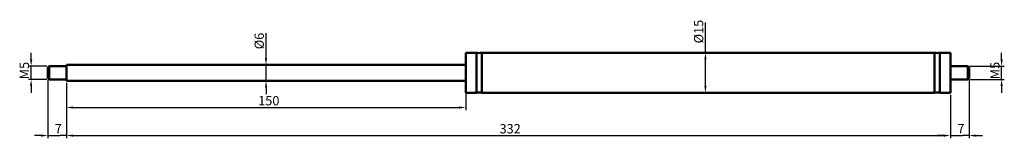
# Model space of a CAD drawing. Units: millimetres. Extents: x 26 to 396, y 124 to 168.
import ezdxf

# ---------------------------------------------------------------- set-up
doc = ezdxf.new("R2010")
doc.units = ezdxf.units.MM
doc.layers.add('Bemaßung (ISO)', color=7, linetype='Continuous', lineweight=25)
doc.layers.add('Sichtbar (ISO)', color=7, linetype='Continuous', lineweight=50)
doc.styles.add('Notiztext (DIN)', font='isocpeur.ttf')
doc.dimstyles.new('Standard (DIN)', dxfattribs={"dimtxt": 3.5, "dimasz": 2.5, "dimexe": 1, "dimexo": 0.8, "dimgap": 0.8, "dimtad": 1, "dimrnd": 1e-08, "dimtxsty": 'Notiztext (DIN)', "dimcen": 0.09, "dimdle": 10, "dimclrd": 256, "dimclre": 256, "dimclrt": 256, "dimadec": 0, "dimazin": 2, "dimtfac": 0.714286, "dimtmove": 0, "dimatfit": 3, "dimfxl": 1, "dimtolj": 1, "dimlwd": -1, "dimlwe": -1, "dimarcsym": 0})

# ---------------------------------------------------------------- blocks, each defined once
blk = doc.blocks.new('*D26')
at = {"layer": 'Bemaßung (ISO)', "transparency": 16777216}
for p, q in [((44, 144.7), (44, 134.5)), ((194, 144.7), (194, 134.5)), ((46.5, 135.5), (191.5, 135.5))]:
    blk.add_line(p, q, dxfattribs=at)
for points in [[(46.5, 135.92), (46.5, 135.08), (44, 135.5)], [(191.5, 135.92), (191.5, 135.08), (194, 135.5)]]:
    blk.add_solid(points, dxfattribs=at)
at = {"layer": 'Defpoints', "color": 0, "transparency": 16777216}
for p in [(44, 145.5), (194, 145.5), (194, 135.5)]:
    blk.add_point(p, dxfattribs=at)
at = {"layer": 'Bemaßung (ISO)', "transparency": 16777216, "insert": (116.03, 139.8), "char_height": 3.5, "attachment_point": 1, "style": 'Notiztext (DIN)'}
blk.add_mtext('\\A1;150', dxfattribs=at)
blk = doc.blocks.new('*D27')
at = {"layer": 'Bemaßung (ISO)', "transparency": 16777216}
for p, q in [((44, 144.7), (44, 124)), ((376, 140.2), (376, 124)), ((46.5, 125), (373.5, 125))]:
    blk.add_line(p, q, dxfattribs=at)
for points in [[(46.5, 125.42), (46.5, 124.58), (44, 125)], [(373.5, 125.42), (373.5, 124.58), (376, 125)]]:
    blk.add_solid(points, dxfattribs=at)
at = {"layer": 'Defpoints', "color": 0, "transparency": 16777216}
for p in [(44, 145.5), (376, 141), (376, 125)]:
    blk.add_point(p, dxfattribs=at)
at = {"layer": 'Bemaßung (ISO)', "transparency": 16777216, "insert": (206.68, 129.3), "char_height": 3.5, "attachment_point": 1, "style": 'Notiztext (DIN)'}
blk.add_mtext('\\A1;332', dxfattribs=at)
blk = doc.blocks.new('*D28')
at = {"layer": 'Bemaßung (ISO)', "transparency": 16777216}
for p, q in [((37, 145.7), (37, 124)), ((44, 144.7), (44, 124)), ((34.5, 125), (32, 125)), ((37, 125), (39.5, 125)), ((39.5, 125), (41.5, 125)), ((44, 125), (41.5, 125)), ((46.5, 125), (49, 125))]:
    blk.add_line(p, q, dxfattribs=at)
for points in [[(34.5, 125.42), (34.5, 124.58), (37, 125)], [(46.5, 125.42), (46.5, 124.58), (44, 125)]]:
    blk.add_solid(points, dxfattribs=at)
at = {"layer": 'Defpoints', "color": 0, "transparency": 16777216}
for p in [(37, 146.5), (44, 145.5), (44, 125)]:
    blk.add_point(p, dxfattribs=at)
at = {"layer": 'Bemaßung (ISO)', "transparency": 16777216, "insert": (39.63, 129.3), "char_height": 3.5, "attachment_point": 1, "style": 'Notiztext (DIN)'}
blk.add_mtext('\\A1;7', dxfattribs=at)
blk = doc.blocks.new('*D29')
at = {"layer": 'Bemaßung (ISO)', "transparency": 16777216}
for p, q in [((383, 145.7), (383, 124)), ((376, 140.2), (376, 124)), ((373.5, 125), (371, 125)), ((376, 125), (378.5, 125)), ((378.5, 125), (380.5, 125)), ((383, 125), (380.5, 125)), ((385.5, 125), (388, 125))]:
    blk.add_line(p, q, dxfattribs=at)
for points in [[(373.5, 125.42), (373.5, 124.58), (376, 125)], [(385.5, 125.42), (385.5, 124.58), (383, 125)]]:
    blk.add_solid(points, dxfattribs=at)
at = {"layer": 'Defpoints', "color": 0, "transparency": 16777216}
for p in [(383, 146.5), (376, 141), (383, 125)]:
    blk.add_point(p, dxfattribs=at)
at = {"layer": 'Bemaßung (ISO)', "transparency": 16777216, "insert": (378.63, 129.3), "char_height": 3.5, "attachment_point": 1, "style": 'Notiztext (DIN)'}
blk.add_mtext('\\A1;7', dxfattribs=at)
blk = doc.blocks.new('*D30')
at = {"layer": 'Bemaßung (ISO)', "transparency": 16777216}
for p, q in [((30.75, 153.5), (30.75, 156)), ((36.7, 151), (29.75, 151)), ((30.75, 146), (30.75, 151)), ((36.7, 146), (29.75, 146)), ((30.75, 143.5), (30.75, 141))]:
    blk.add_line(p, q, dxfattribs=at)
for points in [[(30.33, 153.5), (31.17, 153.5), (30.75, 151)], [(30.33, 143.5), (31.17, 143.5), (30.75, 146)]]:
    blk.add_solid(points, dxfattribs=at)
at = {"layer": 'Defpoints', "color": 0, "transparency": 16777216}
for p in [(30.75, 151), (37.5, 151), (37.5, 146)]:
    blk.add_point(p, dxfattribs=at)
at = {"layer": 'Bemaßung (ISO)', "transparency": 16777216, "insert": (26.45, 146.05), "char_height": 3.5, "attachment_point": 1, "rotation": 90, "style": 'Notiztext (DIN)'}
blk.add_mtext('\\A1;\\fISOCPEUR|b0|i0;\\H3.5000;M5', dxfattribs=at)
blk = doc.blocks.new('*D31')
at = {"layer": 'Bemaßung (ISO)', "transparency": 16777216}
for p, q in [((395.25, 153.5), (395.25, 156)), ((383.3, 151), (396.25, 151)), ((395.25, 146), (395.25, 151)), ((383.3, 146), (396.25, 146)), ((395.25, 143.5), (395.25, 141))]:
    blk.add_line(p, q, dxfattribs=at)
for points in [[(394.83, 153.5), (395.67, 153.5), (395.25, 151)], [(394.83, 143.5), (395.67, 143.5), (395.25, 146)]]:
    blk.add_solid(points, dxfattribs=at)
at = {"layer": 'Defpoints', "color": 0, "transparency": 16777216}
for p in [(382.5, 151), (395.25, 151), (382.5, 146)]:
    blk.add_point(p, dxfattribs=at)
at = {"layer": 'Bemaßung (ISO)', "transparency": 16777216, "insert": (390.95, 146.05), "char_height": 3.5, "attachment_point": 1, "rotation": 90, "style": 'Notiztext (DIN)'}
blk.add_mtext('\\A1;\\fISOCPEUR|b0|i0;\\H3.5000;M5', dxfattribs=at)
blk = doc.blocks.new('*D32')
at = {"layer": 'Bemaßung (ISO)', "transparency": 16777216}
for p, q in [((284, 156), (284, 167.3)), ((284, 143.5), (284, 153.5))]:
    blk.add_line(p, q, dxfattribs=at)
for points in [[(283.59, 153.5), (284.42, 153.5), (284, 156)], [(283.59, 143.5), (284.42, 143.5), (284, 141)]]:
    blk.add_solid(points, dxfattribs=at)
at = {"layer": 'Defpoints', "color": 0, "transparency": 16777216}
for p in [(283.3, 156), (284, 156), (285, 141)]:
    blk.add_point(p, dxfattribs=at)
at = {"layer": 'Bemaßung (ISO)', "transparency": 16777216, "insert": (279.7, 159.5), "char_height": 3.5, "attachment_point": 1, "rotation": 90, "style": 'Notiztext (DIN)'}
blk.add_mtext('\\A1;\\fISOCPEUR|b0|i0;\\H3.5000;Ø15', dxfattribs=at)
blk = doc.blocks.new('*D33')
at = {"layer": 'Bemaßung (ISO)', "transparency": 16777216}
for p, q in [((118.96, 154), (118.96, 163.35)), ((118.96, 145.5), (118.96, 151.5)), ((118.96, 143), (118.96, 140.5))]:
    blk.add_line(p, q, dxfattribs=at)
for points in [[(118.55, 154), (119.38, 154), (118.96, 151.5)], [(118.55, 143), (119.38, 143), (118.96, 145.5)]]:
    blk.add_solid(points, dxfattribs=at)
at = {"layer": 'Defpoints', "color": 0, "transparency": 16777216}
for p in [(118.96, 151.5), (119.49, 151.5), (119.49, 145.5)]:
    blk.add_point(p, dxfattribs=at)
at = {"layer": 'Bemaßung (ISO)', "transparency": 16777216, "insert": (114.66, 157.3), "char_height": 3.5, "attachment_point": 1, "rotation": 90, "style": 'Notiztext (DIN)'}
blk.add_mtext('\\A1;\\fISOCPEUR|b0|i0;\\H3.5000;Ø6', dxfattribs=at)

msp = doc.modelspace()

# ---------------------------------------------------------------- linework, layer by layer
at = {"layer": 'Sichtbar (ISO)'}
for p, q in [((194, 141), (194, 156)), ((194, 156), (198, 156)), ((198, 141), (198, 156)), ((200, 141), (200, 156)), ((200, 156), (370, 156)), ((370, 141), (370, 156)), ((372, 141), (372, 156)), ((372, 156), (376, 156)), ((376, 141), (376, 156)), ((37, 150.5), (37.5, 151)), ((37, 146.5), (37, 150.5)), ((37.5, 151), (37.5, 146)), ((44, 151), (37.5, 151)), ((44, 145.5), (44, 151.5)), ((44, 151.5), (194, 151.5)), ((376, 151), (382.5, 151)), ((382.5, 146), (382.5, 151)), ((383, 150.5), (382.5, 151)), ((383, 150.5), (383, 146.5)), ((37, 146.5), (37.5, 146)), ((44, 146), (37.5, 146)), ((44, 145.5), (194, 145.5)), ((376, 146), (382.5, 146)), ((383, 146.5), (382.5, 146)), ((194, 141), (198, 141)), ((200, 141), (370, 141)), ((372, 141), (376, 141))]:
    msp.add_line(p, q, dxfattribs=at)
for centre, start, end in [((199, 159.726), 254.9773, 285.0227), ((371, 159.726), 254.9773, 285.0227), ((199, 137.274), 74.9773, 105.0227), ((371, 137.274), 74.9773, 105.0227)]:
    msp.add_arc(centre, 3.858, start, end, dxfattribs=at)

# ---------------------------------------------------------------- dimensions: what is measured, and where the dimension line sits
at = {"layer": 'Bemaßung (ISO)'}
for base, p1, p2, angle, text, override, picture, middle in [((284.002, 156), (285, 141), (283.304, 156), 90, '\\fISOCPEUR|b0|i0;\\H3.5000;Ø<>', {"dimgap": 0.8, "dimdec": 2, "dimse1": 1, "dimse2": 1, "dimtol": 0, "dimlim": 0, "dimtp": 0, "dimtm": 0, "dimtdec": 2, "dimtofl": 0, "dimatfit": 2}, '*D32', (284.002, 162.995)), ((118.964, 151.5), (119.49, 145.5), (119.49, 151.5), 270, '\\fISOCPEUR|b0|i0;\\H3.5000;Ø<>', {"dimgap": 0.8, "dimdec": 2, "dimse1": 1, "dimse2": 1, "dimtol": 0, "dimlim": 0, "dimtp": 0, "dimtm": 0, "dimtdec": 2, "dimtofl": 1, "dimatfit": 1}, '*D33', (118.964, 159.925)), ((30.75, 151), (37.5, 146), (37.5, 151), 90, '\\fISOCPEUR|b0|i0;\\H3.5000;M<>', {"dimgap": 0.8, "dimdec": 2, "dimtol": 0, "dimlim": 0, "dimtp": 0, "dimtm": 0, "dimtdec": 2, "dimtofl": 1, "dimatfit": 1}, '*D30', (30.75, 148.5)), ((395.25, 151), (382.5, 146), (382.5, 151), 90, '\\fISOCPEUR|b0|i0;\\H3.5000;M<>', {"dimgap": 0.8, "dimdec": 2, "dimtol": 0, "dimlim": 0, "dimtp": 0, "dimtm": 0, "dimtdec": 2, "dimtofl": 1, "dimatfit": 1}, '*D31', (395.25, 148.5))]:
    dim = msp.add_linear_dim(base=base, p1=p1, p2=p2, angle=angle, text=text, dimstyle='Standard (DIN)', override=override, dxfattribs=at)
    dim.commit()
    dim.dimension.update_dxf_attribs({"geometry": picture, "text_midpoint": middle, "dimtype": 160})
for base, p1, p2, override, picture, middle in [((44, 125), (37, 146.5), (44, 145.5), {"dimgap": 0.8, "dimdec": 2, "dimtol": 0, "dimlim": 0, "dimtp": 0, "dimtm": 0, "dimtdec": 2, "dimtofl": 0}, '*D28', (40.5, 125)), ((194, 135.5), (44, 145.5), (194, 145.5), {"dimgap": 0.8, "dimdec": 2, "dimtol": 0, "dimlim": 0, "dimtp": 0, "dimtm": 0, "dimtdec": 2, "dimtofl": 0, "dimatfit": 1}, '*D26', (119, 135.5)), ((376, 125), (44, 145.5), (376, 141), {"dimgap": 0.8, "dimdec": 2, "dimtol": 0, "dimlim": 0, "dimtp": 0, "dimtm": 0, "dimtdec": 2, "dimtofl": 0, "dimatfit": 1}, '*D27', (210, 125)), ((383, 125), (376, 141), (383, 146.5), {"dimgap": 0.8, "dimdec": 2, "dimtol": 0, "dimlim": 0, "dimtp": 0, "dimtm": 0, "dimtdec": 2, "dimtofl": 0}, '*D29', (379.5, 125))]:
    dim = msp.add_linear_dim(base=base, p1=p1, p2=p2, angle=180, dimstyle='Standard (DIN)', override=override, dxfattribs=at)
    dim.commit()
    dim.dimension.update_dxf_attribs({"geometry": picture, "text_midpoint": middle, "dimtype": 160})

doc.saveas('drawing.dxf')
